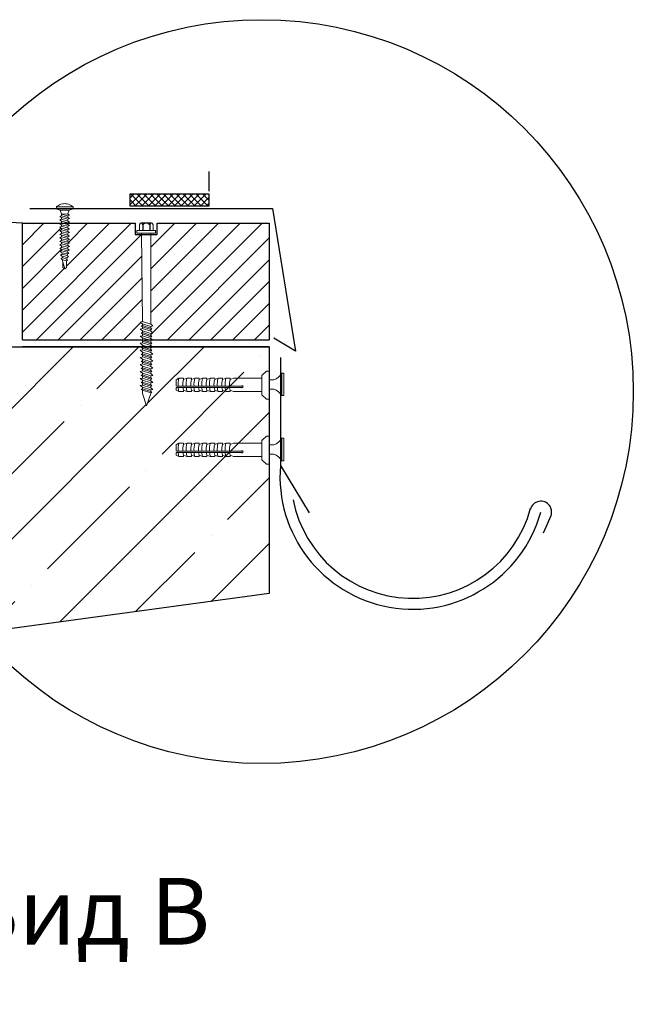
# Model space of a CAD drawing. Units: millimetres. Extents: x -20192 to 39925, y 7595 to 14680.
# Drawn here: x 17453 to 17702, y 8937 to 9336 of the extents above; entities that cross this region are included whole.
import ezdxf

# ---------------------------------------------------------------- set-up
doc = ezdxf.new("R2010")
doc.units = ezdxf.units.MM
doc.layers.add('Геотекстиль', color=4, linetype='Continuous', lineweight=30)
doc.layers.add('Тонкая', color=7, linetype='Continuous', lineweight=9)
doc.styles.add('ГОСТ 2.304', font='txt')

# ---------------------------------------------------------------- blocks, each defined once
blk = doc.blocks.new('уики')
at = {"color": 244, "lineweight": 5}
for p, q in [((7802.77, 459.53), (7798.61, 458.43)), ((7803.83, 459.65), (7803.32, 457.29)), ((7804.09, 457.19), (7805.17, 459.79)), ((7805.23, 457.08), (7804.09, 457.19)), ((7805.93, 459.89), (7805.23, 457.08)), ((7806.31, 457), (7807.1, 459.89)), ((7807.26, 456.86), (7806.31, 457)), ((7807.89, 459.96), (7807.26, 456.86)), ((7830.57, 460.19), (7832.69, 460.97)), ((7830.57, 456.63), (7832.69, 455.89))]:
    blk.add_line(p, q, dxfattribs=at)
for points in [[(7832.69, 460.97), (7833.09, 462.79), (7833.63, 463.26), (7834.44, 463.26), (7834.95, 462.79, -0.113244), (7836.2, 459.79, -0.045015), (7836.37, 458.43, -0.045015)], [(7832.69, 455.89), (7833.09, 454.07), (7833.63, 453.6), (7834.44, 453.6), (7834.95, 454.07, 0.113244), (7836.2, 457.07, 0.045015), (7836.37, 458.43, 0.045015)]]:
    blk.add_lwpolyline(points, format="xyb", dxfattribs=at)
for points in [[(7833.63, 458.43), (7833.63, 463.26)], [(7834.44, 463.26), (7834.44, 458.43)], [(7809.08, 456.66), (7808.27, 456.86), (7807.58, 456), (7807.26, 456.86), (7806.31, 457), (7805.57, 456.32), (7805.23, 457.08), (7804.09, 457.19), (7803.53, 456.82), (7803.32, 457.29), (7799.45, 457.29), (7798.61, 458.43), (7799.45, 459.53), (7802.77, 459.53), (7803.02, 459.65), (7803.83, 459.65), (7804.6, 460.46), (7805.17, 459.79), (7805.93, 459.89), (7806.52, 460.8), (7807.1, 459.89), (7807.89, 459.96), (7808.58, 460.97), (7808.99, 460.2), (7809.96, 460.22)], [(7808.99, 460.2), (7808.27, 456.86)], [(7809.96, 460.22), (7809.08, 456.66), (7809.45, 455.69), (7810.06, 456.66)], [(7811.99, 460.19), (7811.05, 460.19), (7810.47, 461.19), (7809.96, 460.22)], [(7811.11, 456.66), (7810.06, 456.66), (7811.05, 460.19)], [(7812, 460.22), (7811.11, 456.66), (7811.48, 455.69), (7812.09, 456.66)], [(7814.02, 460.19), (7813.08, 460.19), (7812.5, 461.19), (7812, 460.22)], [(7813.14, 456.66), (7812.09, 456.66), (7813.08, 460.19)], [(7814.03, 460.22), (7813.14, 456.66), (7813.52, 455.69), (7814.12, 456.66)], [(7816.06, 460.19), (7815.12, 460.19), (7814.53, 461.19), (7814.03, 460.22)], [(7815.18, 456.66), (7814.12, 456.66), (7815.12, 460.19)], [(7816.06, 460.22), (7815.18, 456.66), (7815.55, 455.69), (7816.16, 456.66)], [(7818.09, 460.19), (7817.15, 460.19), (7816.56, 461.19), (7816.06, 460.22)], [(7817.21, 456.66), (7816.16, 456.66), (7817.15, 460.19)], [(7818.1, 460.22), (7817.21, 456.66), (7817.58, 455.69), (7818.19, 456.66)], [(7820.12, 460.19), (7819.18, 460.19), (7818.6, 461.19), (7818.1, 460.22)], [(7819.24, 456.66), (7818.19, 456.66), (7819.18, 460.19)], [(7820.13, 460.22), (7819.24, 456.66), (7819.62, 455.69), (7820.22, 456.66)], [(7822.16, 460.19), (7821.22, 460.19), (7820.63, 461.19), (7820.13, 460.22)], [(7821.27, 456.66), (7820.22, 456.66), (7821.22, 460.19)], [(7822.16, 460.22), (7821.27, 456.66), (7821.65, 455.69), (7822.26, 456.66)], [(7824.19, 460.19), (7823.25, 460.19), (7822.66, 461.19), (7822.16, 460.22)], [(7823.31, 456.66), (7822.26, 456.66), (7823.25, 460.19)], [(7824.2, 460.22), (7823.31, 456.66), (7823.68, 455.69), (7824.29, 456.66)], [(7826.22, 460.19), (7825.28, 460.19), (7824.7, 461.19), (7824.2, 460.22)], [(7825.34, 456.66), (7824.29, 456.66), (7825.28, 460.19)], [(7826.23, 460.22), (7825.34, 456.66), (7825.72, 455.69), (7826.32, 456.66)], [(7828.26, 460.22), (7827.32, 460.19), (7826.73, 461.19), (7826.23, 460.22)], [(7827.37, 456.66), (7826.32, 456.66), (7827.32, 460.19)], [(7828.26, 460.22), (7827.37, 456.66), (7827.75, 455.69), (7828.35, 456.66)], [(7830.57, 460.19), (7829.35, 460.19), (7828.76, 461.19), (7828.26, 460.22)], [(7829.41, 456.66), (7828.35, 456.66), (7829.35, 460.19)], [(7830.57, 456.63), (7830.29, 456.63), (7829.72, 455.69), (7829.41, 456.66), (7830.25, 460.19), (7830.41, 460.19), (7830.29, 456.63)], [(7832.69, 460.97), (7832.69, 458.43)], [(7832.69, 455.89), (7832.69, 458.43)], [(7833.63, 458.43), (7833.63, 453.6)], [(7834.44, 453.6), (7834.44, 458.43)]]:
    blk.add_lwpolyline(points, dxfattribs=at)

msp = doc.modelspace()

# ---------------------------------------------------------------- hatches: boundary and pattern name
at = {"ltscale": 5, "transparency": 33554687}
h = msp.add_hatch(dxfattribs=at)
h.set_pattern_fill('ANSI37', color=0, scale=15)
h.set_pattern_definition([(45, (-2534.3594, 10346.4413), (-1.32582521, 1.32582521), []), (135, (-2534.3594, 10346.4413), (-1.32582521, -1.32582521), [])])
h.paths.add_polyline_path([(17497.93, 9260.34), (17529.93, 9260.34), (17529.93, 9265.35), (17497.93, 9265.35)])
h = msp.add_hatch(dxfattribs=at)
h.set_pattern_fill('ANSI31', color=0, scale=50)
h.set_pattern_definition([(45, (-2542.1864, 10346.441), (-4.4194174, 4.4194174), [])])
h.paths.add_polyline_path([(17502.63, 9248.85), (17500, 9248.85), (17500, 9253.38), (17472.68, 9253.38), (17472.68, 9252.85), (17473.37, 9252.42), (17472.68, 9252.16), (17472.68, 9251.42), (17473.37, 9251), (17472.68, 9250.74), (17472.68, 9250), (17473.37, 9249.58), (17472.68, 9249.32), (17472.68, 9248.58), (17473.37, 9248.16), (17472.68, 9247.89), (17472.68, 9247.16), (17473.37, 9246.73), (17472.68, 9246.47), (17472.68, 9245.73), (17473.37, 9245.31), (17472.68, 9245.05), (17472.68, 9244.31), (17473.37, 9243.89), (17472.68, 9243.62), (17472.68, 9242.89), (17473.37, 9242.46), (17472.68, 9242.2), (17472.55, 9241.63), (17473.15, 9241.15), (17472.55, 9240.93), (17472.45, 9240.26), (17472.93, 9239.74), (17472.39, 9239.51), (17472.32, 9238.71), (17472.57, 9238.32), (17472.25, 9238.17), (17472.25, 9235.46), (17471.45, 9234.87), (17470.68, 9235.46), (17470.68, 9237.78), (17470.59, 9237.96), (17470.59, 9238.53), (17470.03, 9239.06), (17470.49, 9239.46), (17470.43, 9240), (17469.79, 9240.41), (17470.43, 9240.82), (17470.38, 9241.37), (17469.67, 9241.85), (17470.2, 9242.14), (17470.19, 9242.82), (17469.51, 9243.17), (17470.21, 9243.58), (17470.21, 9244.23), (17469.51, 9244.59), (17470.21, 9245), (17470.21, 9245.66), (17469.51, 9246.02), (17470.21, 9246.43), (17470.21, 9247.08), (17469.51, 9247.44), (17470.21, 9247.85), (17470.21, 9248.5), (17469.51, 9248.86), (17470.21, 9249.27), (17470.21, 9249.93), (17469.51, 9250.29), (17470.21, 9250.7), (17470.21, 9251.35), (17469.51, 9251.71), (17470.21, 9252.12), (17470.21, 9252.77), (17469.51, 9253.13), (17469.94, 9253.38), (17454.33, 9253.38), (17454.33, 9206.16), (17502.74, 9206.16), (17502.95, 9206.21), (17502.95, 9206.9), (17502.08, 9207.61), (17502.95, 9207.82), (17502.95, 9208.53), (17502.93, 9208.55), (17502.43, 9208.95), (17502.95, 9209.07), (17502.95, 9209.76), (17502.08, 9210.47), (17502.95, 9210.68), (17502.95, 9211.38), (17502.93, 9211.4), (17502.43, 9211.81), (17502.95, 9211.93), (17502.95, 9212.62), (17502.08, 9213.33), (17502.95, 9213.54)])
h.paths.add_polyline_path([(17554.33, 9253.38), (17508.93, 9253.38), (17508.93, 9248.85), (17506.39, 9248.85), (17506.39, 9221.75), (17506.39, 9212.46), (17507.22, 9211.76), (17506.39, 9211.54), (17506.39, 9210.81), (17506.77, 9210.41), (17506.39, 9210.28), (17506.39, 9209.6), (17507.22, 9208.91), (17506.39, 9208.69), (17506.39, 9207.96), (17506.77, 9207.55), (17506.39, 9207.42), (17506.39, 9206.74), (17507.08, 9206.16), (17554.33, 9206.16)])
h = msp.add_hatch(dxfattribs=at)
h.set_pattern_fill('ANSI35', color=0, scale=150)
h.set_pattern_definition([(45, (-2542.186, 10346.44), (-26.516504, 26.516504), []), (45, (-2515.67, 10346.44), (-26.516504, 26.516504), [46.875, -9.375, 0, -9.375])])
h.paths.add_polyline_path([(16954.33, 9033.38), (16852.88, 9033.38), (16852.88, 9032.8), (16853.87, 9031.97), (16852.88, 9031.71), (16852.88, 9030.84), (16853.34, 9030.36), (16852.88, 9030.21), (16852.88, 9029.4), (16853.87, 9028.57), (16852.88, 9028.31), (16852.88, 9027.44), (16853.34, 9026.96), (16852.88, 9026.81), (16852.88, 9026), (16853.87, 9025.17), (16852.88, 9024.91), (16852.88, 9024.04), (16853.34, 9023.56), (16852.88, 9023.41), (16852.88, 9022.6), (16853.87, 9021.77), (16852.88, 9021.51), (16852.88, 9020.64), (16853.34, 9020.16), (16852.88, 9020.01), (16852.88, 9019.2), (16853.87, 9018.37), (16852.88, 9018.11), (16852.88, 9017.24), (16853.34, 9016.76), (16852.88, 9016.61), (16852.88, 9015.8), (16853.87, 9014.97), (16852.88, 9014.71), (16852.88, 9013.84), (16853.34, 9013.36), (16852.88, 9013.21), (16852.88, 9012.35), (16853.76, 9011.61), (16852.88, 9011.4), (16852.88, 9010.61), (16853.34, 9010.13), (16853.03, 9010.03), (16850.84, 9003.62), (16848.79, 9009.64), (16848.79, 9011.29), (16848.17, 9011.8), (16848.79, 9011.94), (16848.79, 9012.73), (16847.65, 9013.5), (16848.79, 9013.68), (16848.79, 9014.52), (16848.76, 9014.55), (16848.17, 9015.03), (16848.79, 9015.17), (16848.79, 9015.99), (16847.76, 9016.83), (16848.79, 9017.08), (16848.79, 9017.92), (16848.76, 9017.94), (16848.17, 9018.43), (16848.79, 9018.57), (16848.79, 9019.39), (16847.76, 9020.23), (16848.79, 9020.48), (16848.79, 9021.32), (16848.76, 9021.34), (16848.17, 9021.83), (16848.79, 9021.97), (16848.79, 9022.79), (16847.76, 9023.63), (16848.79, 9023.88), (16848.79, 9024.72), (16848.76, 9024.74), (16848.17, 9025.23), (16848.79, 9025.37), (16848.79, 9026.19), (16847.76, 9027.03), (16848.79, 9027.28), (16848.79, 9028.12), (16848.76, 9028.14), (16848.17, 9028.63), (16848.79, 9028.77), (16848.79, 9029.59), (16847.76, 9030.43), (16848.79, 9030.68), (16848.79, 9031.52), (16848.76, 9031.54), (16848.17, 9032.02), (16848.79, 9032.17), (16848.79, 9032.99), (16848.31, 9033.38), (16775.57, 9033.38), (16775.57, 9032.3), (16773.84, 9030.39), (16773.84, 9014.08), (16773.07, 9012.15, -0.080356), (16769.19, 9011.76, -0.065912), (16766.05, 9012.38), (16766.05, 9012.15), (16766.82, 9012.15), (16766.05, 9014.08), (16766.05, 9030.39), (16763.35, 9033.38), (16633.57, 9033.38), (16633.57, 9032.3), (16631.84, 9030.39), (16631.84, 9014.08), (16631.07, 9012.15, -0.035164), (16629.39, 9011.83, -0.111307), (16624.05, 9012.38), (16624.05, 9012.15), (16624.82, 9012.15), (16624.05, 9014.08), (16624.05, 9030.39), (16621.35, 9033.38), (16491.57, 9033.38), (16491.57, 9032.3), (16489.84, 9030.39), (16489.84, 9014.08), (16489.07, 9012.15, -0.035164), (16487.39, 9011.83, -0.111307), (16482.05, 9012.38), (16482.05, 9012.15), (16482.82, 9012.15), (16482.05, 9014.08), (16482.05, 9030.39), (16479.35, 9033.38), (16398.24, 9033.38), (16398.56, 9033.12), (16397.56, 9032.86), (16397.56, 9031.99), (16398.02, 9031.51), (16397.56, 9031.36), (16397.56, 9030.55), (16398.56, 9029.72), (16397.56, 9029.46), (16397.56, 9028.59), (16398.02, 9028.11), (16397.56, 9027.96), (16397.56, 9027.15), (16398.56, 9026.32), (16397.56, 9026.06), (16397.56, 9025.19), (16398.02, 9024.71), (16397.56, 9024.56), (16397.56, 9023.75), (16398.56, 9022.92), (16397.56, 9022.66), (16397.56, 9021.79), (16398.02, 9021.31), (16397.56, 9021.16), (16397.56, 9020.35), (16398.56, 9019.52), (16397.56, 9019.26), (16397.56, 9018.39), (16398.02, 9017.91), (16397.56, 9017.76), (16397.56, 9016.95), (16398.56, 9016.12), (16397.56, 9015.86), (16397.56, 9014.99), (16398.02, 9014.51), (16397.56, 9014.36), (16397.56, 9013.55), (16398.56, 9012.72), (16397.56, 9012.46), (16397.56, 9011.59), (16398.02, 9011.11), (16397.56, 9010.96), (16397.56, 9010.11), (16398.45, 9009.36), (16397.56, 9009.15), (16397.56, 9008.36), (16398.02, 9007.88), (16397.71, 9007.78), (16395.52, 9001.37), (16393.48, 9007.39), (16393.48, 9009.04), (16392.86, 9009.55), (16393.48, 9009.69), (16393.48, 9010.48), (16392.33, 9011.25), (16393.48, 9011.43), (16393.48, 9012.27), (16393.45, 9012.3), (16392.86, 9012.78), (16393.48, 9012.92), (16393.48, 9013.74), (16392.44, 9014.58), (16393.48, 9014.83), (16393.48, 9015.67), (16393.45, 9015.7), (16392.86, 9016.18), (16393.48, 9016.32), (16393.48, 9017.14), (16392.44, 9017.98), (16393.48, 9018.23), (16393.48, 9019.07), (16393.45, 9019.09), (16392.86, 9019.58), (16393.48, 9019.72), (16393.48, 9020.54), (16392.44, 9021.38), (16393.48, 9021.63), (16393.48, 9022.47), (16393.45, 9022.49), (16392.86, 9022.98), (16393.48, 9023.12), (16393.48, 9023.94), (16392.44, 9024.78), (16393.48, 9025.03), (16393.48, 9025.87), (16393.45, 9025.89), (16392.86, 9026.38), (16393.48, 9026.52), (16393.48, 9027.34), (16392.44, 9028.18), (16393.48, 9028.43), (16393.48, 9029.27), (16393.45, 9029.29), (16392.86, 9029.78), (16393.48, 9029.92), (16393.48, 9030.74), (16392.44, 9031.58), (16393.48, 9031.83), (16393.48, 9032.67), (16392.6, 9033.38), (16244.69, 9033.38), (16244.69, 8833.38), (16954.33, 8833.38)])
h.paths.add_polyline_path([(16486.7, 8984.77, 0.049307), (16489.07, 8985.15), (16489.84, 8987.08, -0.034241), (16487.39, 8986.72, -0.074057), (16482.05, 8987.08), (16482.82, 8985.15, 0.080356)], flags=16)
h.paths.add_polyline_path([(16486.7, 8989.27, 0.049307), (16489.07, 8989.65), (16489.84, 8991.58, -0.034241), (16487.39, 8991.22, -0.074057), (16482.05, 8991.58), (16482.82, 8989.65, 0.080356)], flags=16)
h.paths.add_polyline_path([(16486.7, 8993.77, 0.049307), (16489.07, 8994.15), (16489.84, 8996.08, -0.034241), (16487.39, 8995.72, -0.074057), (16482.05, 8996.08), (16482.82, 8994.15, 0.080356)], flags=16)
h.paths.add_polyline_path([(16486.7, 8998.27, 0.049307), (16489.07, 8998.65), (16489.84, 9000.58, -0.034241), (16487.39, 9000.22, -0.074057), (16482.05, 9000.58), (16482.82, 8998.65, 0.080356)], flags=16)
h.paths.add_polyline_path([(16486.7, 9002.77, 0.049307), (16489.07, 9003.15), (16489.84, 9005.08, -0.034241), (16487.39, 9004.72, -0.074057), (16482.05, 9005.08), (16482.82, 9003.15, 0.080356)], flags=16)
h.paths.add_polyline_path([(16486.7, 9007.27, 0.049307), (16489.07, 9007.65), (16489.84, 9009.58, -0.034241), (16487.39, 9009.22, -0.074057), (16482.05, 9009.58), (16482.82, 9007.65, 0.080356)], flags=16)
h.paths.add_polyline_path([(16628.7, 8984.77, 0.049307), (16631.07, 8985.15), (16631.84, 8987.08, -0.034241), (16629.39, 8986.72, -0.074057), (16624.05, 8987.08), (16624.82, 8985.15, 0.080356)], flags=16)
h.paths.add_polyline_path([(16628.7, 8989.27, 0.049307), (16631.07, 8989.65), (16631.84, 8991.58, -0.034241), (16629.39, 8991.22, -0.074057), (16624.05, 8991.58), (16624.82, 8989.65, 0.080356)], flags=16)
h.paths.add_polyline_path([(16628.7, 8993.77, 0.049307), (16631.07, 8994.15), (16631.84, 8996.08, -0.034241), (16629.39, 8995.72, -0.074057), (16624.05, 8996.08), (16624.82, 8994.15, 0.080356)], flags=16)
h.paths.add_polyline_path([(16628.7, 8998.27, 0.049307), (16631.07, 8998.65), (16631.84, 9000.58, -0.034241), (16629.39, 9000.22, -0.074057), (16624.05, 9000.58), (16624.82, 8998.65, 0.080356)], flags=16)
h.paths.add_polyline_path([(16628.7, 9002.77, 0.049307), (16631.07, 9003.15), (16631.84, 9005.08, -0.034241), (16629.39, 9004.72, -0.074057), (16624.05, 9005.08), (16624.82, 9003.15, 0.080356)], flags=16)
h.paths.add_polyline_path([(16628.7, 9007.27, 0.049307), (16631.07, 9007.65), (16631.84, 9009.58, -0.034241), (16629.39, 9009.22, -0.074057), (16624.05, 9009.58), (16624.82, 9007.65, 0.080356)], flags=16)
h.paths.add_polyline_path([(16768.51, 8984.83, 0.094582), (16773.07, 8985.15), (16773.84, 8987.08, -0.064547), (16769.19, 8986.68, -0.043719), (16766.05, 8987.08), (16766.82, 8985.15, 0.035164)], flags=16)
h.paths.add_polyline_path([(16768.51, 8989.33, 0.094582), (16773.07, 8989.65), (16773.84, 8991.58, -0.064547), (16769.19, 8991.18, -0.043719), (16766.05, 8991.58), (16766.82, 8989.65, 0.035164)], flags=16)
h.paths.add_polyline_path([(16768.51, 8993.83, 0.094582), (16773.07, 8994.15), (16773.84, 8996.08, -0.064547), (16769.19, 8995.68, -0.043719), (16766.05, 8996.08), (16766.82, 8994.15, 0.035164)], flags=16)
h.paths.add_polyline_path([(16768.51, 8998.33, 0.094582), (16773.07, 8998.65), (16773.84, 9000.58, -0.064547), (16769.19, 9000.18, -0.043719), (16766.05, 9000.58), (16766.82, 8998.65, 0.035164)], flags=16)
h.paths.add_polyline_path([(16768.51, 9002.83, 0.094582), (16773.07, 9003.15), (16773.84, 9005.08, -0.064547), (16769.19, 9004.68, -0.043719), (16766.05, 9005.08), (16766.82, 9003.15, 0.035164)], flags=16)
h.paths.add_polyline_path([(16768.51, 9007.33, 0.094582), (16773.07, 9007.65), (16773.84, 9009.58, -0.064547), (16769.19, 9009.18, -0.043719), (16766.05, 9009.58), (16766.82, 9007.65, 0.035164)], flags=16)
h.paths.add_polyline_path([(17184.33, 9033.38), (16954.33, 9033.38), (16954.33, 8833.38), (16784.33, 8833.38), (16784.33, 8770.87), (16968.46, 8770.87), (16980.96, 8820.87), (17005.96, 8720.87), (17018.46, 8770.87), (17184.33, 8770.87)])
h.paths.add_polyline_path([(17554.33, 9203.38), (17507.96, 9203.38), (17506.39, 9202.97), (17506.39, 9202.24), (17507.11, 9201.48), (17506.39, 9201.71), (17506.39, 9201.03), (17507.22, 9200.33), (17506.39, 9200.11), (17506.39, 9199.38), (17507.11, 9198.62), (17506.39, 9198.85), (17506.39, 9198.17), (17507.22, 9197.47), (17506.39, 9197.25), (17506.39, 9196.52), (17507.11, 9195.76), (17506.39, 9195.99), (17506.39, 9195.31), (17507.22, 9194.62), (17506.39, 9194.4), (17506.39, 9193.67), (17507.11, 9192.9), (17506.39, 9193.13), (17506.39, 9192.45), (17507.22, 9191.76), (17506.39, 9191.54), (17506.39, 9190.81), (17507.11, 9190.05), (17506.39, 9190.28), (17506.39, 9189.6), (17507.22, 9188.9), (17506.39, 9188.68), (17506.39, 9187.95), (17507.11, 9187.19), (17506.39, 9187.42), (17506.39, 9186.7), (17507.13, 9186.07), (17506.39, 9185.9), (17506.39, 9185.24), (17507.11, 9184.47), (17506.49, 9184.67), (17504.67, 9179.36), (17502.42, 9185.98), (17502.95, 9185.81), (17502.43, 9186.23), (17502.95, 9186.35), (17502.95, 9187.02), (17501.99, 9187.66), (17502.95, 9187.82), (17502.95, 9188.52), (17502.93, 9188.54), (17502.43, 9188.95), (17502.95, 9189.07), (17502.95, 9189.76), (17502.08, 9190.47), (17502.95, 9190.67), (17502.95, 9191.38), (17502.93, 9191.4), (17502.43, 9191.81), (17502.95, 9191.92), (17502.95, 9192.62), (17502.08, 9193.32), (17502.95, 9193.53), (17502.95, 9194.24), (17502.93, 9194.26), (17502.43, 9194.66), (17502.95, 9194.78), (17502.95, 9195.47), (17502.08, 9196.18), (17502.95, 9196.39), (17502.95, 9197.09), (17502.93, 9197.12), (17502.43, 9197.52), (17502.95, 9197.64), (17502.95, 9198.33), (17502.08, 9199.04), (17502.95, 9199.25), (17502.95, 9199.95), (17502.93, 9199.97), (17502.43, 9200.38), (17502.95, 9200.5), (17502.95, 9201.19), (17502.08, 9201.9), (17502.95, 9202.1), (17502.95, 9202.81), (17502.25, 9203.38), (17454.33, 9203.38), (17304.71, 9203.38), (17304.71, 9203.04), (17305.17, 9202.56), (17304.71, 9202.4), (17304.71, 9201.59), (17305.7, 9200.77), (17304.71, 9200.51), (17304.71, 9199.64), (17305.17, 9199.16), (17304.71, 9199), (17304.71, 9198.2), (17305.7, 9197.37), (17304.71, 9197.11), (17304.71, 9196.24), (17305.17, 9195.76), (17304.71, 9195.6), (17299.45, 9197.3), (17300.63, 9197.57), (17300.63, 9198.39), (17299.59, 9199.23), (17300.63, 9199.48), (17300.63, 9200.32), (17300.6, 9200.34), (17300, 9200.82), (17300.63, 9200.96), (17300.63, 9201.79), (17298.66, 9203.38), (16954.33, 9203.38), (16954.33, 9053.38), (17054.33, 9053.38), (17054.33, 9073.38), (17154.33, 9073.38), (17184.33, 9053.38), (17554.33, 9103.38)])
h.paths.add_polyline_path([(17300.63, 9194.13), (17300, 9193.98), (17300.63, 9193.48)], flags=16)
h.paths.add_polyline_path([(17300.63, 9181.79), (17300.63, 9183.45), (17300, 9183.95), (17300.63, 9184.1), (17300.63, 9184.89), (17299.48, 9185.65), (17300.63, 9185.84), (17300.63, 9186.68), (17300.6, 9186.7), (17300, 9187.18), (17300.63, 9187.33), (17300.63, 9188.15), (17299.59, 9188.99), (17300.63, 9189.24), (17300.63, 9190.08), (17300.6, 9190.1), (17300, 9190.58), (17300.63, 9190.73), (17300.63, 9191.55), (17299.59, 9192.39), (17300.63, 9192.64), (17300.63, 9194.13), (17304.71, 9192.8), (17304.71, 9191.36), (17305.7, 9190.53), (17304.71, 9190.27), (17304.71, 9189.4), (17305.17, 9188.92), (17304.71, 9188.76), (17304.71, 9187.96), (17305.7, 9187.13), (17304.71, 9186.87), (17304.71, 9186), (17305.17, 9185.52), (17304.71, 9185.37), (17304.71, 9184.51), (17305.59, 9183.77), (17304.71, 9183.56), (17304.71, 9182.77), (17305.17, 9182.29), (17304.86, 9182.18), (17302.67, 9175.78)], flags=16)

# ---------------------------------------------------------------- linework, layer by layer
for p, q in [((17530.05, 9266.32), (17530.05, 9274.35)), ((17454.33, 9253.38), (17340.17, 9259.17)), ((17500, 9253.38), (17500, 9248.85)), ((17508.93, 9248.85), (17508.93, 9253.38)), ((17500, 9248.85), (17508.93, 9248.85)), ((17454.33, 9206.16), (17554.33, 9206.16))]:
    msp.add_line(p, q, dxfattribs=at)
at = {"color": 244, "lineweight": 9, "transparency": 33554687}
for p, q in [((17501.72, 9252.77), (17501.72, 9250.38)), ((17507.29, 9252.77), (17507.29, 9250.38)), ((17508.28, 9250.38), (17500.72, 9250.38)), ((17500.72, 9249.38), (17500.72, 9250.38)), ((17500.72, 9249.38), (17508.28, 9249.38)), ((17506.39, 9249.38), (17502.61, 9249.38)), ((17502.95, 9213.54), (17502.62, 9249.38)), ((17502.78, 9249.38), (17506.22, 9249.38)), ((17506.39, 9221.75), (17506.39, 9249.38)), ((17508.28, 9249.38), (17508.28, 9250.38)), ((17506.39, 9212.46), (17506.39, 9221.75)), ((17506.39, 9211.54), (17502.95, 9212.62)), ((17506.39, 9210.81), (17502.95, 9211.93)), ((17502.95, 9211.38), (17502.93, 9211.4)), ((17502.95, 9208.53), (17502.93, 9208.55)), ((17502.95, 9211.38), (17502.95, 9210.68)), ((17506.39, 9210.28), (17502.95, 9211.38)), ((17506.39, 9208.69), (17502.95, 9209.76)), ((17506.39, 9207.96), (17502.95, 9209.07)), ((17502.95, 9208.53), (17502.95, 9207.82)), ((17506.39, 9207.42), (17502.95, 9208.53)), ((17506.39, 9209.56), (17506.39, 9210.28)), ((17502.95, 9205.67), (17502.93, 9205.69)), ((17506.39, 9205.83), (17502.95, 9206.9)), ((17506.39, 9205.1), (17502.95, 9206.21)), ((17502.95, 9205.67), (17502.95, 9204.96)), ((17506.39, 9204.56), (17502.95, 9205.67)), ((17506.39, 9202.97), (17502.95, 9204.05)), ((17506.39, 9206.7), (17506.39, 9207.42)), ((17506.39, 9203.85), (17506.39, 9204.56)), ((17502.95, 9202.81), (17502.93, 9202.83)), ((17502.95, 9199.95), (17502.93, 9199.97)), ((17506.39, 9202.24), (17502.95, 9203.36)), ((17502.95, 9202.81), (17502.95, 9202.1)), ((17506.39, 9201.71), (17502.95, 9202.81)), ((17506.39, 9200.11), (17502.95, 9201.19)), ((17506.39, 9199.38), (17502.95, 9200.5)), ((17502.95, 9199.95), (17502.95, 9199.25)), ((17506.39, 9198.85), (17502.95, 9199.95)), ((17506.39, 9200.99), (17506.39, 9201.71)), ((17502.95, 9197.09), (17502.93, 9197.12)), ((17506.39, 9197.25), (17502.95, 9198.33)), ((17506.39, 9196.52), (17502.95, 9197.64)), ((17502.95, 9197.09), (17502.95, 9196.39)), ((17506.39, 9195.99), (17502.95, 9197.09)), ((17506.39, 9198.13), (17506.39, 9198.85)), ((17506.39, 9195.27), (17506.39, 9195.99)), ((17502.95, 9194.24), (17502.93, 9194.26)), ((17506.39, 9194.4), (17502.95, 9195.47)), ((17506.39, 9193.67), (17502.95, 9194.78)), ((17502.95, 9194.24), (17502.95, 9193.53)), ((17506.39, 9193.13), (17502.95, 9194.24)), ((17506.39, 9191.54), (17502.95, 9192.62)), ((17506.39, 9190.81), (17502.95, 9191.92)), ((17506.39, 9192.42), (17506.39, 9193.13)), ((17553.23, 9193.44), (17551.32, 9191.71)), ((17554.31, 9193.44), (17553.23, 9193.44)), ((17554.31, 9193.44), (17554.31, 9182.18)), ((17559.46, 9192.59), (17559.46, 9183.54)), ((17502.95, 9191.38), (17502.93, 9191.4)), ((17502.95, 9188.52), (17502.93, 9188.54)), ((17502.95, 9188.52), (17502.93, 9188.54)), ((17502.95, 9188.52), (17502.93, 9188.54)), ((17502.95, 9191.38), (17502.95, 9190.67)), ((17506.39, 9190.28), (17502.95, 9191.38)), ((17506.39, 9188.68), (17502.95, 9189.76)), ((17506.39, 9187.95), (17502.95, 9189.07)), ((17502.95, 9188.52), (17502.95, 9187.82)), ((17502.95, 9188.52), (17502.95, 9187.82)), ((17506.39, 9187.42), (17502.95, 9188.52)), ((17506.39, 9189.56), (17506.39, 9190.28)), ((17516.58, 9189.93), (17517.69, 9190.64)), ((17516.58, 9187.55), (17516.58, 9189.93)), ((17517.69, 9190.64), (17519.65, 9190.64)), ((17521, 9190.64), (17519.65, 9190.09)), ((17519.65, 9190.09), (17519.65, 9190.64)), ((17522.8, 9190.64), (17521, 9190.64)), ((17524.15, 9190.64), (17522.8, 9190.09)), ((17522.8, 9190.09), (17522.8, 9190.64)), ((17525.95, 9190.64), (17524.15, 9190.64)), ((17525.95, 9190.09), (17525.95, 9190.64)), ((17527.3, 9190.64), (17525.95, 9190.09)), ((17529.1, 9190.64), (17527.3, 9190.64)), ((17530.45, 9190.64), (17529.1, 9190.09)), ((17529.1, 9190.09), (17529.1, 9190.64)), ((17532.25, 9190.64), (17530.45, 9190.64)), ((17533.6, 9190.64), (17532.25, 9190.09)), ((17532.25, 9190.09), (17532.25, 9190.64)), ((17535.4, 9190.64), (17533.6, 9190.64)), ((17536.75, 9190.64), (17535.4, 9190.09)), ((17535.4, 9190.09), (17535.4, 9190.64)), ((17538.55, 9190.64), (17536.75, 9190.64)), ((17539.9, 9190.64), (17538.55, 9190.09)), ((17538.55, 9190.09), (17538.55, 9190.64)), ((17551.32, 9190.64), (17539.9, 9190.64)), ((17551.32, 9191.71), (17551.32, 9183.91)), ((17506.39, 9185.9), (17502.95, 9187.02)), ((17502.95, 9187.02), (17502.95, 9186.35)), ((17506.39, 9185.24), (17502.95, 9186.35)), ((17502.95, 9185.81), (17502.95, 9184.42)), ((17506.39, 9184.7), (17502.95, 9185.81)), ((17504.67, 9179.36), (17502.95, 9184.42)), ((17504.67, 9179.36), (17506.39, 9184.38)), ((17506.39, 9186.7), (17506.39, 9187.42)), ((17506.39, 9186.7), (17506.39, 9187.42)), ((17506.39, 9184.7), (17506.39, 9184.38)), ((17516.87, 9187.38), (17516.58, 9187.55)), ((17543.11, 9186.9), (17516.64, 9186.9)), ((17516.64, 9186.9), (17516.64, 9185.8)), ((17516.64, 9185.8), (17517.69, 9185.18)), ((17543.11, 9187.38), (17516.87, 9187.38)), ((17517.69, 9185.18), (17519.65, 9185.18)), ((17521, 9185.18), (17519.65, 9185.72)), ((17519.65, 9185.72), (17519.65, 9185.18)), ((17521, 9185.18), (17522.8, 9185.18)), ((17524.15, 9185.18), (17522.8, 9185.72)), ((17522.8, 9185.72), (17522.8, 9185.18)), ((17524.15, 9185.18), (17525.95, 9185.18)), ((17525.95, 9185.72), (17525.95, 9185.18)), ((17527.3, 9185.18), (17525.95, 9185.72)), ((17527.3, 9185.18), (17529.1, 9185.18)), ((17530.45, 9185.18), (17529.1, 9185.72)), ((17529.1, 9185.72), (17529.1, 9185.18)), ((17530.45, 9185.18), (17532.25, 9185.18)), ((17533.6, 9185.18), (17532.25, 9185.72)), ((17532.25, 9185.72), (17532.25, 9185.18)), ((17533.6, 9185.18), (17535.4, 9185.18)), ((17536.75, 9185.18), (17535.4, 9185.72)), ((17535.4, 9185.72), (17535.4, 9185.18)), ((17536.75, 9185.18), (17538.55, 9185.18)), ((17539.9, 9185.18), (17538.55, 9185.72)), ((17538.55, 9185.72), (17538.55, 9185.18)), ((17539.9, 9185.18), (17551.32, 9185.18)), ((17553.23, 9182.18), (17551.32, 9183.91)), ((17554.31, 9182.18), (17553.23, 9182.18)), ((17516.58, 9163.59), (17517.69, 9164.3)), ((17517.69, 9164.3), (17519.65, 9164.3)), ((17521, 9164.3), (17519.65, 9163.76)), ((17519.65, 9163.76), (17519.65, 9164.3)), ((17522.8, 9164.3), (17521, 9164.3)), ((17524.15, 9164.3), (17522.8, 9163.76)), ((17522.8, 9163.76), (17522.8, 9164.3)), ((17525.95, 9164.3), (17524.15, 9164.3)), ((17525.95, 9163.76), (17525.95, 9164.3)), ((17527.3, 9164.3), (17525.95, 9163.76)), ((17529.1, 9164.3), (17527.3, 9164.3)), ((17530.45, 9164.3), (17529.1, 9163.76)), ((17529.1, 9163.76), (17529.1, 9164.3)), ((17532.25, 9164.3), (17530.45, 9164.3)), ((17533.6, 9164.3), (17532.25, 9163.76)), ((17532.25, 9163.76), (17532.25, 9164.3)), ((17535.4, 9164.3), (17533.6, 9164.3)), ((17536.75, 9164.3), (17535.4, 9163.76)), ((17535.4, 9163.76), (17535.4, 9164.3)), ((17538.55, 9164.3), (17536.75, 9164.3)), ((17539.9, 9164.3), (17538.55, 9163.76)), ((17538.55, 9163.76), (17538.55, 9164.3)), ((17551.32, 9164.3), (17539.9, 9164.3)), ((17553.23, 9167.1), (17551.32, 9165.37)), ((17551.32, 9165.37), (17551.32, 9157.58)), ((17554.31, 9167.1), (17553.23, 9167.1)), ((17554.31, 9167.1), (17554.31, 9155.85)), ((17559.46, 9166.26), (17559.46, 9157.21)), ((17516.58, 9161.22), (17516.58, 9163.59)), ((17516.87, 9161.05), (17516.58, 9161.22)), ((17543.11, 9160.57), (17516.64, 9160.57)), ((17516.64, 9160.57), (17516.64, 9159.47)), ((17543.11, 9161.05), (17516.87, 9161.05)), ((17516.64, 9159.47), (17517.69, 9158.85)), ((17517.69, 9158.85), (17519.65, 9158.85)), ((17521, 9158.85), (17519.65, 9159.39)), ((17519.65, 9159.39), (17519.65, 9158.85)), ((17521, 9158.85), (17522.8, 9158.85)), ((17524.15, 9158.85), (17522.8, 9159.39)), ((17522.8, 9159.39), (17522.8, 9158.85)), ((17524.15, 9158.85), (17525.95, 9158.85)), ((17525.95, 9159.39), (17525.95, 9158.85)), ((17527.3, 9158.85), (17525.95, 9159.39)), ((17527.3, 9158.85), (17529.1, 9158.85)), ((17530.45, 9158.85), (17529.1, 9159.39)), ((17529.1, 9159.39), (17529.1, 9158.85)), ((17530.45, 9158.85), (17532.25, 9158.85)), ((17533.6, 9158.85), (17532.25, 9159.39)), ((17532.25, 9159.39), (17532.25, 9158.85)), ((17533.6, 9158.85), (17535.4, 9158.85)), ((17536.75, 9158.85), (17535.4, 9159.39)), ((17535.4, 9159.39), (17535.4, 9158.85)), ((17536.75, 9158.85), (17538.55, 9158.85)), ((17539.9, 9158.85), (17538.55, 9159.39)), ((17538.55, 9159.39), (17538.55, 9158.85)), ((17539.9, 9158.85), (17551.32, 9158.85)), ((17553.23, 9155.85), (17551.32, 9157.58)), ((17554.31, 9155.85), (17553.23, 9155.85))]:
    msp.add_line(p, q, dxfattribs=at)
at = {"color": 244, "transparency": 33554687}
for p, q in [((17506.59, 9253.38), (17502.4, 9253.38)), ((17503.11, 9252.77), (17503.11, 9250.38)), ((17505.9, 9252.77), (17505.9, 9250.38))]:
    msp.add_line(p, q, dxfattribs=at)
at = {"lineweight": 30, "ltscale": 5, "transparency": 33554687}
for p, q in [((16954.33, 9203.38), (17554.33, 9203.38)), ((17554.33, 9203.38), (17554.33, 9103.38)), ((17554.33, 9103.38), (17184.33, 9053.38))]:
    msp.add_line(p, q, dxfattribs=at)
at = {"lineweight": 30, "transparency": 33554687}
for p, q in [((17558.91, 9199.04), (17558.91, 9155.29)), ((17558.91, 9155.29), (17570.59, 9136.04)), ((17668.57, 9134.89), (17665.44, 9127.81))]:
    msp.add_line(p, q, dxfattribs=at)
at = {"ltscale": 5, "transparency": 33554687}
msp.add_lwpolyline([(17497.93, 9265.35), (17529.93, 9265.35), (17529.93, 9260.34), (17497.93, 9260.34)], close=True, dxfattribs=at)
for points in [[(17454.33, 9206.16), (17454.33, 9253.38), (17500, 9253.38)], [(17508.93, 9253.38), (17554.33, 9253.38), (17554.33, 9206.16)], [(17554.33, 9203.38), (17454.33, 9203.38)]]:
    msp.add_lwpolyline(points, dxfattribs=at)
at = {"color": 244, "lineweight": 9, "transparency": 33554687}
for points in [[(17502.93, 9211.4), (17502.43, 9211.81), (17502.95, 9211.93), (17502.95, 9212.62), (17502.08, 9213.33), (17502.95, 9213.54), (17506.39, 9212.46), (17507.22, 9211.76), (17506.39, 9211.54), (17506.39, 9210.81), (17506.77, 9210.41), (17506.39, 9210.28)], [(17502.93, 9208.55), (17502.43, 9208.95), (17502.95, 9209.07), (17502.95, 9209.76), (17502.08, 9210.47), (17502.95, 9210.68), (17506.39, 9209.6), (17507.22, 9208.91), (17506.39, 9208.69), (17506.39, 9207.96), (17506.77, 9207.55), (17506.39, 9207.42)], [(17502.93, 9205.69), (17502.43, 9206.09), (17502.95, 9206.21), (17502.95, 9206.9), (17502.08, 9207.61), (17502.95, 9207.82), (17506.39, 9206.74), (17507.22, 9206.05), (17506.39, 9205.83), (17506.39, 9205.1), (17506.77, 9204.69), (17506.39, 9204.56)], [(17502.93, 9202.83), (17502.43, 9203.24), (17502.95, 9203.36), (17502.95, 9204.05), (17502.08, 9204.75), (17502.95, 9204.96), (17506.39, 9203.88), (17507.22, 9203.19), (17506.39, 9202.97), (17506.39, 9202.24), (17506.77, 9201.83), (17506.39, 9201.71)], [(17502.93, 9199.97), (17502.43, 9200.38), (17502.95, 9200.5), (17502.95, 9201.19), (17502.08, 9201.9), (17502.95, 9202.1), (17506.39, 9201.03), (17507.22, 9200.33), (17506.39, 9200.11), (17506.39, 9199.38), (17506.77, 9198.98), (17506.39, 9198.85)], [(17502.93, 9197.12), (17502.43, 9197.52), (17502.95, 9197.64), (17502.95, 9198.33), (17502.08, 9199.04), (17502.95, 9199.25), (17506.39, 9198.17), (17507.22, 9197.47), (17506.39, 9197.25), (17506.39, 9196.52), (17506.77, 9196.12), (17506.39, 9195.99)], [(17502.93, 9194.26), (17502.43, 9194.66), (17502.95, 9194.78), (17502.95, 9195.47), (17502.08, 9196.18), (17502.95, 9196.39), (17506.39, 9195.31), (17507.22, 9194.62), (17506.39, 9194.4), (17506.39, 9193.67), (17506.77, 9193.26), (17506.39, 9193.13)], [(17502.93, 9191.4), (17502.43, 9191.81), (17502.95, 9191.92), (17502.95, 9192.62), (17502.08, 9193.32), (17502.95, 9193.53), (17506.39, 9192.45), (17507.22, 9191.76), (17506.39, 9191.54), (17506.39, 9190.81), (17506.77, 9190.4), (17506.39, 9190.28)], [(17502.95, 9187.02), (17501.99, 9187.66), (17502.95, 9187.82), (17506.39, 9186.7), (17507.13, 9186.07), (17506.39, 9185.9), (17506.39, 9185.24)], [(17502.93, 9188.54), (17502.43, 9188.95), (17502.95, 9189.07), (17502.95, 9189.76), (17502.08, 9190.47), (17502.95, 9190.67), (17506.39, 9189.6), (17507.22, 9188.9), (17506.39, 9188.68), (17506.39, 9187.95), (17506.77, 9187.55), (17506.39, 9187.42)], [(17502.95, 9185.81), (17502.43, 9186.23), (17502.95, 9186.35)], [(17506.39, 9185.24), (17506.77, 9184.83), (17506.39, 9184.7)]]:
    msp.add_lwpolyline(points, dxfattribs=at)
for points in [[(17560.25, 9188.07), (17560.25, 9192.59), (17559.46, 9192.59, -0.16264), (17556.27, 9189.96), (17554.31, 9189.96)], [(17517.69, 9190.64, 0.064547), (17517.4, 9187.38, 0.064547)], [(17519.65, 9190.09, 0.080356), (17519.38, 9187.38, 0.080356)], [(17521, 9190.64, 0.064547), (17520.72, 9187.38, 0.064547)], [(17522.8, 9190.09, 0.080356), (17522.53, 9187.38, 0.080356)], [(17524.15, 9190.64, 0.064547), (17523.87, 9187.38, 0.064547)], [(17525.95, 9190.09, 0.080356), (17525.68, 9187.38, 0.080356)], [(17527.3, 9190.64, 0.064547), (17527.02, 9187.38, 0.064547)], [(17529.1, 9190.09, 0.080356), (17528.83, 9187.38, 0.080356)], [(17530.45, 9190.64, 0.064547), (17530.17, 9187.38, 0.064547)], [(17532.25, 9190.09, 0.080356), (17531.98, 9187.38, 0.080356)], [(17532.25, 9190.09, 0.080356), (17531.98, 9187.38, 0.080356)], [(17533.6, 9190.64, 0.064547), (17533.32, 9187.38, 0.064547)], [(17535.4, 9190.09, 0.080356), (17535.13, 9187.38, 0.080356)], [(17536.75, 9190.64, 0.064547), (17536.47, 9187.38, 0.064547)], [(17538.55, 9190.09, 0.080356), (17538.28, 9187.38, 0.080356)], [(17560.25, 9188.07), (17560.25, 9183.54), (17559.46, 9183.54, 0.183434), (17556.27, 9186.18), (17554.31, 9186.18)], [(17517.43, 9186.9, 0.034241), (17517.69, 9185.18)], [(17519.42, 9186.9, 0.035164), (17519.65, 9185.72)], [(17520.75, 9186.9, 0.034241), (17521, 9185.18)], [(17522.57, 9186.9, 0.035164), (17522.8, 9185.72)], [(17523.9, 9186.9, 0.034241), (17524.15, 9185.18)], [(17525.72, 9186.9, 0.035164), (17525.95, 9185.72)], [(17527.05, 9186.9, 0.034241), (17527.3, 9185.18)], [(17528.87, 9186.9, 0.035164), (17529.1, 9185.72)], [(17530.2, 9186.9, 0.034241), (17530.45, 9185.18)], [(17532.02, 9186.9, 0.035164), (17532.25, 9185.72)], [(17532.02, 9186.9, 0.035164), (17532.25, 9185.72)], [(17533.35, 9186.9, 0.034241), (17533.6, 9185.18)], [(17535.17, 9186.9, 0.035164), (17535.4, 9185.72)], [(17536.5, 9186.9, 0.034241), (17536.75, 9185.18)], [(17538.32, 9186.9, 0.035164), (17538.55, 9185.72)], [(17543.11, 9187.38, -2.801203), (17543.11, 9186.9)], [(17517.69, 9164.3, 0.064547), (17517.4, 9161.05, 0.064547)], [(17521, 9164.3, 0.064547), (17520.72, 9161.05, 0.064547)], [(17524.15, 9164.3, 0.064547), (17523.87, 9161.05, 0.064547)], [(17527.3, 9164.3, 0.064547), (17527.02, 9161.05, 0.064547)], [(17530.45, 9164.3, 0.064547), (17530.17, 9161.05, 0.064547)], [(17533.6, 9164.3, 0.064547), (17533.32, 9161.05, 0.064547)], [(17536.75, 9164.3, 0.064547), (17536.47, 9161.05, 0.064547)], [(17560.25, 9161.73), (17560.25, 9166.26), (17559.46, 9166.26, -0.16264), (17556.27, 9163.63), (17554.31, 9163.63)], [(17517.43, 9160.57, 0.034241), (17517.69, 9158.85)], [(17519.65, 9163.76, 0.080356), (17519.38, 9161.05, 0.080356)], [(17519.42, 9160.57, 0.035164), (17519.65, 9159.39)], [(17520.75, 9160.57, 0.034241), (17521, 9158.85)], [(17522.8, 9163.76, 0.080356), (17522.53, 9161.05, 0.080356)], [(17522.57, 9160.57, 0.035164), (17522.8, 9159.39)], [(17523.9, 9160.57, 0.034241), (17524.15, 9158.85)], [(17525.95, 9163.76, 0.080356), (17525.68, 9161.05, 0.080356)], [(17525.72, 9160.57, 0.035164), (17525.95, 9159.39)], [(17527.05, 9160.57, 0.034241), (17527.3, 9158.85)], [(17529.1, 9163.76, 0.080356), (17528.83, 9161.05, 0.080356)], [(17528.87, 9160.57, 0.035164), (17529.1, 9159.39)], [(17530.2, 9160.57, 0.034241), (17530.45, 9158.85)], [(17532.25, 9163.76, 0.080356), (17531.98, 9161.05, 0.080356)], [(17532.25, 9163.76, 0.080356), (17531.98, 9161.05, 0.080356)], [(17532.02, 9160.57, 0.035164), (17532.25, 9159.39)], [(17532.02, 9160.57, 0.035164), (17532.25, 9159.39)], [(17533.35, 9160.57, 0.034241), (17533.6, 9158.85)], [(17535.4, 9163.76, 0.080356), (17535.13, 9161.05, 0.080356)], [(17535.17, 9160.57, 0.035164), (17535.4, 9159.39)], [(17536.5, 9160.57, 0.034241), (17536.75, 9158.85)], [(17538.55, 9163.76, 0.080356), (17538.28, 9161.05, 0.080356)], [(17538.32, 9160.57, 0.035164), (17538.55, 9159.39)], [(17543.11, 9161.05, -2.801203), (17543.11, 9160.57)], [(17560.25, 9161.73), (17560.25, 9157.21), (17559.46, 9157.21, 0.183434), (17556.27, 9159.84), (17554.31, 9159.84)]]:
    msp.add_lwpolyline(points, format="xyb", dxfattribs=at)
at = {"ltscale": 5, "transparency": 33554687}
msp.add_circle((17551.32, 9185.18), 150.63, dxfattribs=at)
at = {"color": 244, "transparency": 33554687}
for centre, radius, start, end in [((17502.41, 9252.68), 0.702, 7.5917, 172.4083), ((17504.51, 9251.47), 1.91, 42.9412, 137.0589), ((17506.6, 9252.68), 0.702, 7.5917, 172.4083)]:
    msp.add_arc(centre, radius, start, end, dxfattribs=at)
at = {"lineweight": 30, "transparency": 33554687}
for centre, radius, start, end in [((17612.57, 9150.88), 53.85, 175.3035, 344.3992), ((17612.57, 9150.88), 49.45, 191.1437, 344.7945), ((17664.44, 9136.4), 4.4, 332.3603, 164.3992)]:
    msp.add_arc(centre, radius, start, end, dxfattribs=at)
at = {"layer": 'Геотекстиль', "color": 0, "ltscale": 5, "transparency": 33554687}
for p, q in [((17457.33, 9259.38), (17555.66, 9259.38)), ((17555.66, 9259.38), (17565.04, 9201.53)), ((17565.04, 9201.53), (17556.24, 9206.83))]:
    msp.add_line(p, q, dxfattribs=at)

# ---------------------------------------------------------------- block references
at = {"layer": 'Тонкая', "transparency": 33554687, "xscale": 0.6999999999998181, "yscale": 0.6999999999998181, "zscale": 0.6999999999998181, "rotation": 90}
msp.add_blockref('уики', (17792.35, 3775.85), dxfattribs=at)

# ---------------------------------------------------------------- texts
at = {"linetype": 'Continuous', "ltscale": 5, "transparency": 33554687, "style": 'ГОСТ 2.304'}
msp.add_text('Вид В', height=27, dxfattribs=at).set_placement((17428.61, 8961.2))

doc.saveas('drawing.dxf')
